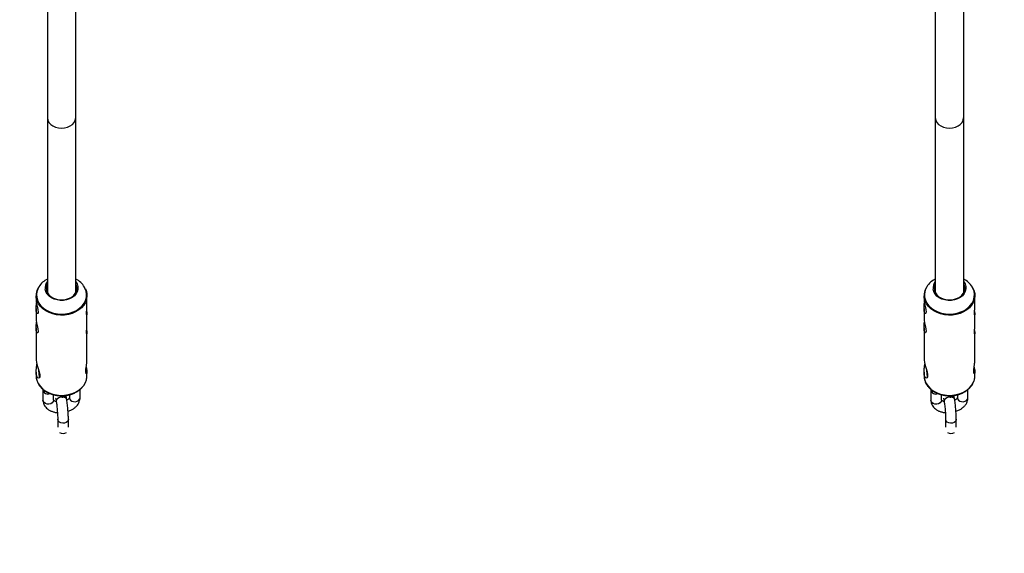
# Model space of a CAD drawing. Units: millimetres. Extents: x -2650 to 2650, y -2650 to 2650.
# Drawn here: x -274 to 281, y -1452 to -1151 of the extents above; entities that cross this region are included whole.
import ezdxf

# ---------------------------------------------------------------- set-up
doc = ezdxf.new("R2010")
doc.units = ezdxf.units.MM

msp = doc.modelspace()

# ---------------------------------------------------------------- linework, layer by layer
at = {"color": 7, "linetype": 'Continuous', "lineweight": 25}
for p, q in [((-258, -1087.2), (-258, -1305.09)), ((-242, -1305.09), (-242, -1087.23)), ((242, -1087.23), (242, -1305.09)), ((258, -1305.09), (258, -1087.25)), ((-236.65, -1302.7), (-236.99, -1302.11)), ((263.35, -1302.7), (263.01, -1302.11)), ((-264.3, -1306.72), (-264.3, -1309.37)), ((-235.7, -1312.57), (-235.7, -1306.72)), ((235.7, -1306.72), (235.7, -1309.37)), ((264.3, -1312.57), (264.3, -1306.72)), ((-264.3, -1313.96), (-264.3, -1320.21)), ((235.7, -1313.96), (235.7, -1320.21)), ((-235.7, -1323.29), (-235.7, -1317.14)), ((264.3, -1323.29), (264.3, -1317.14)), ((-264.3, -1324.8), (-264.3, -1342.62)), ((235.7, -1324.8), (235.7, -1342.62)), ((-235.7, -1342.66), (-235.7, -1327.86)), ((264.3, -1342.66), (264.3, -1327.86)), ((-264.3, -1349.78), (-264.3, -1351.93)), ((-264.3, -1351.93), (-264.2, -1353.2)), ((-235.7, -1351.93), (-235.7, -1349.69)), ((235.7, -1349.78), (235.7, -1351.93)), ((235.7, -1351.93), (235.8, -1353.2)), ((264.3, -1351.93), (264.3, -1349.69)), ((-260.47, -1359.8), (-260.47, -1365.56)), ((-254.47, -1365.56), (-254.47, -1362.6)), ((-245.57, -1362.59), (-245.57, -1364.22)), ((-239.57, -1364.22), (-239.57, -1359.59)), ((239.53, -1359.8), (239.53, -1365.56)), ((245.53, -1365.56), (245.53, -1362.6)), ((254.43, -1362.59), (254.43, -1364.22)), ((260.43, -1364.22), (260.43, -1359.59)), ((-253, -1366.28), (-252.99, -1366.29)), ((-247.06, -1365.39), (-247.06, -1365.38)), ((247, -1366.28), (247.01, -1366.29)), ((252.94, -1365.39), (252.94, -1365.38)), ((-252.16, -1376.35), (-252.16, -1380.88)), ((-246.16, -1380.88), (-246.16, -1376.35)), ((247.84, -1376.35), (247.84, -1380.88)), ((253.84, -1380.88), (253.84, -1376.35))]:
    msp.add_line(p, q, dxfattribs=at)
at = {"color": 8, "linetype": 'Continuous', "lineweight": 25}
for p, q in [((-253.01, -1366.09), (-253, -1366.28)), ((-253.01, -1366.11), (-252.99, -1366.29)), ((246.99, -1366.09), (247, -1366.28)), ((246.99, -1366.11), (247.01, -1366.29)), ((-252.14, -1376.62), (-252.16, -1376.35)), ((247.86, -1376.62), (247.84, -1376.35))]:
    msp.add_line(p, q, dxfattribs=at)
at = {"color": 7, "linetype": 'Continuous', "lineweight": 25, "flags": 128}
for points in [[(-258, -1206.2), (-257.99, -1206.54), (-257.71, -1207.85), (-257.07, -1209.09), (-256.1, -1210.19), (-254.84, -1211.11), (-253.36, -1211.79), (-251.72, -1212.22), (-250, -1212.36)], [(-258, -1206.2), (-257.99, -1206.54), (-257.71, -1207.85), (-257.07, -1209.09), (-256.1, -1210.19), (-254.84, -1211.11), (-253.36, -1211.79), (-251.72, -1212.22), (-250, -1212.36)], [(-250, -1212.36), (-248.28, -1212.22), (-246.64, -1211.79), (-245.16, -1211.11), (-243.9, -1210.19), (-242.93, -1209.09), (-242.29, -1207.85), (-242.01, -1206.54), (-242, -1206.2)], [(-250, -1212.36), (-248.28, -1212.22), (-246.64, -1211.79), (-245.16, -1211.11), (-243.9, -1210.19), (-242.93, -1209.09), (-242.29, -1207.85), (-242.01, -1206.54), (-242, -1206.2)], [(242, -1206.2), (242.01, -1206.54), (242.29, -1207.85), (242.93, -1209.09), (243.9, -1210.19), (245.16, -1211.11), (246.64, -1211.79), (248.28, -1212.22), (250, -1212.36)], [(242, -1206.2), (242.01, -1206.54), (242.29, -1207.85), (242.93, -1209.09), (243.9, -1210.19), (245.16, -1211.11), (246.64, -1211.79), (248.28, -1212.22), (250, -1212.36)], [(250, -1212.36), (251.72, -1212.22), (253.36, -1211.79), (254.84, -1211.11), (256.1, -1210.19), (257.07, -1209.09), (257.71, -1207.85), (257.99, -1206.54), (258, -1206.2)], [(250, -1212.36), (251.72, -1212.22), (253.36, -1211.79), (254.84, -1211.11), (256.1, -1210.19), (257.07, -1209.09), (257.71, -1207.85), (257.99, -1206.54), (258, -1206.2)], [(-242, -1298.79), (-241.93, -1298.88), (-241.21, -1300.16), (-240.83, -1301.52), (-240.79, -1302.91), (-241.11, -1304.29), (-241.78, -1305.58), (-242.75, -1306.76), (-244.01, -1307.76), (-245.5, -1308.56), (-247.16, -1309.11), (-248.93, -1309.41), (-250.74, -1309.43), (-252.52, -1309.19), (-254.21, -1308.68), (-255.73, -1307.92), (-257.03, -1306.96), (-258.07, -1305.81), (-258.79, -1304.53), (-259.17, -1303.17), (-259.17, -1303.17)], [(-258, -1299.83), (-258.05, -1299.91), (-258.55, -1301.21), (-258.7, -1302.56), (-258.49, -1303.91), (-257.94, -1305.2), (-257.07, -1306.37), (-255.9, -1307.39), (-254.49, -1308.2), (-252.9, -1308.78), (-251.19, -1309.1), (-249.43, -1309.15), (-247.69, -1308.92), (-246.05, -1308.43), (-244.57, -1307.7), (-243.31, -1306.75), (-242.33, -1305.62), (-241.66, -1304.37), (-241.33, -1303.04), (-241.36, -1301.68), (-241.36, -1301.68)], [(-241.36, -1301.68), (-241.74, -1300.36), (-242, -1299.83)], [(-236.6, -1302.87), (-236.23, -1303.74), (-235.8, -1305.44)], [(258, -1298.79), (258.07, -1298.88), (258.79, -1300.16), (259.17, -1301.52), (259.21, -1302.91), (258.89, -1304.29), (258.22, -1305.58), (257.25, -1306.76), (255.99, -1307.76), (254.5, -1308.56), (252.84, -1309.11), (251.07, -1309.41), (249.26, -1309.43), (247.48, -1309.19), (245.79, -1308.68), (244.27, -1307.92), (242.97, -1306.96), (241.93, -1305.81), (241.21, -1304.53), (240.83, -1303.17), (240.83, -1303.17)], [(242, -1299.83), (241.95, -1299.91), (241.45, -1301.21), (241.3, -1302.56), (241.51, -1303.91), (242.06, -1305.2), (242.93, -1306.37), (244.1, -1307.39), (245.51, -1308.2), (247.1, -1308.78), (248.81, -1309.1), (250.57, -1309.15), (252.31, -1308.92), (253.95, -1308.43), (255.43, -1307.7), (256.69, -1306.75), (257.67, -1305.62), (258.34, -1304.37), (258.67, -1303.04), (258.64, -1301.68), (258.64, -1301.68)], [(258.64, -1301.68), (258.26, -1300.36), (258, -1299.83)], [(263.4, -1302.87), (263.77, -1303.74), (264.2, -1305.44)], [(-235.8, -1305.44), (-235.71, -1307.17), (-235.86, -1308.37)], [(264.2, -1305.44), (264.29, -1307.17), (264.14, -1308.37)], [(-264.29, -1309.36), (-264.26, -1309.98), (-264.1, -1311.01), (-263.84, -1312.21), (-263.54, -1313.5), (-263.29, -1314.76), (-263.17, -1315.82), (-263.23, -1316.54), (-263.44, -1316.88), (-263.73, -1316.8), (-264.02, -1316.27), (-264.2, -1315.5), (-264.2, -1315.5)], [(235.71, -1309.36), (235.74, -1309.98), (235.9, -1311.01), (236.16, -1312.21), (236.46, -1313.5), (236.71, -1314.76), (236.83, -1315.82), (236.77, -1316.54), (236.56, -1316.88), (236.27, -1316.8), (235.98, -1316.27), (235.8, -1315.5), (235.8, -1315.5)], [(-264.29, -1320.21), (-264.26, -1320.83), (-264.1, -1321.85), (-263.84, -1323.05), (-263.54, -1324.34), (-263.29, -1325.61), (-263.17, -1326.67), (-263.23, -1327.39), (-263.44, -1327.72), (-263.73, -1327.64), (-264.02, -1327.12), (-264.2, -1326.34), (-264.2, -1326.34)], [(235.71, -1320.21), (235.74, -1320.83), (235.9, -1321.85), (236.16, -1323.05), (236.46, -1324.34), (236.71, -1325.61), (236.83, -1326.67), (236.77, -1327.39), (236.56, -1327.72), (236.27, -1327.64), (235.98, -1327.12), (235.8, -1326.34), (235.8, -1326.34)], [(-264.27, -1342.62), (-264.29, -1342.91), (-264.08, -1344.36), (-263.67, -1346.02), (-263.13, -1347.83), (-262.59, -1349.72), (-262.28, -1351.39), (-262.32, -1352.54), (-262.65, -1353.15), (-263.18, -1353.23), (-263.76, -1352.66), (-264.16, -1351.46), (-264.2, -1351.23), (-264.2, -1351.23)], [(235.73, -1342.62), (235.71, -1342.91), (235.92, -1344.36), (236.33, -1346.02), (236.87, -1347.83), (237.41, -1349.72), (237.72, -1351.39), (237.68, -1352.54), (237.35, -1353.15), (236.82, -1353.23), (236.24, -1352.66), (235.84, -1351.46), (235.8, -1351.23), (235.8, -1351.23)], [(-262.98, -1348.4), (-262.87, -1349.37), (-262.71, -1350.52)], [(-262.71, -1351.09), (-262.54, -1352.1), (-262.4, -1352.75)], [(237.02, -1348.4), (237.13, -1349.37), (237.29, -1350.52)], [(237.29, -1351.09), (237.46, -1352.1), (237.6, -1352.75)]]:
    msp.add_lwpolyline(points, dxfattribs=at)
at = {"color": 8, "linetype": 'Continuous', "lineweight": 25, "flags": 128}
for points in [[(-263.99, -1307.58), (-263.55, -1309.3), (-262.76, -1310.93), (-261.63, -1312.45), (-260.21, -1313.8), (-258.51, -1314.97), (-256.6, -1315.91), (-254.52, -1316.6), (-252.32, -1317.03), (-250.06, -1317.17), (-247.8, -1317.04), (-245.6, -1316.63), (-243.51, -1315.95), (-241.59, -1315.03), (-239.88, -1313.88), (-238.44, -1312.53), (-237.3, -1311.02), (-236.48, -1309.39), (-236.02, -1307.68), (-235.92, -1305.94), (-236.18, -1304.2), (-236.8, -1302.52), (-237.11, -1301.94)], [(236.01, -1307.58), (236.45, -1309.3), (237.24, -1310.93), (238.37, -1312.45), (239.79, -1313.8), (241.49, -1314.97), (243.4, -1315.91), (245.48, -1316.6), (247.68, -1317.03), (249.94, -1317.17), (252.2, -1317.04), (254.4, -1316.63), (256.49, -1315.95), (258.41, -1315.03), (260.12, -1313.88), (261.56, -1312.53), (262.7, -1311.02), (263.52, -1309.39), (263.98, -1307.68), (264.08, -1305.94), (263.82, -1304.2), (263.2, -1302.52), (262.89, -1301.94)], [(-235.86, -1308.37), (-235.98, -1308.88), (-236.59, -1310.54), (-237.53, -1312.11), (-238.78, -1313.55), (-240.31, -1314.81), (-242.07, -1315.88), (-244.03, -1316.72), (-246.14, -1317.32), (-248.34, -1317.65), (-250.58, -1317.72), (-252.81, -1317.51), (-254.97, -1317.04), (-257.01, -1316.32), (-258.87, -1315.35), (-260.52, -1314.18), (-261.9, -1312.82), (-263, -1311.31), (-263.77, -1309.69), (-264.2, -1307.99), (-264.3, -1306.8)], [(264.14, -1308.37), (264.02, -1308.88), (263.41, -1310.54), (262.47, -1312.11), (261.22, -1313.55), (259.69, -1314.81), (257.93, -1315.88), (255.97, -1316.72), (253.86, -1317.32), (251.66, -1317.65), (249.42, -1317.72), (247.19, -1317.51), (245.03, -1317.04), (242.99, -1316.32), (241.13, -1315.35), (239.48, -1314.18), (238.1, -1312.82), (237, -1311.31), (236.23, -1309.69), (235.8, -1307.99), (235.7, -1306.8)], [(-264.2, -1353.2), (-263.77, -1354.9), (-263, -1356.52), (-261.9, -1358.03), (-260.52, -1359.39), (-258.87, -1360.56), (-257.01, -1361.52), (-254.97, -1362.25), (-252.81, -1362.72), (-250.58, -1362.93), (-248.34, -1362.86), (-246.14, -1362.53), (-244.03, -1361.93), (-242.07, -1361.09), (-240.31, -1360.02), (-238.78, -1358.76), (-237.53, -1357.32), (-236.59, -1355.75), (-235.98, -1354.09), (-235.71, -1352.37), (-235.7, -1351.93)], [(235.8, -1353.2), (236.23, -1354.9), (237, -1356.52), (238.1, -1358.03), (239.48, -1359.39), (241.13, -1360.56), (242.99, -1361.52), (245.03, -1362.25), (247.19, -1362.72), (249.42, -1362.93), (251.66, -1362.86), (253.86, -1362.53), (255.97, -1361.93), (257.93, -1361.09), (259.69, -1360.02), (261.22, -1358.76), (262.47, -1357.32), (263.41, -1355.75), (264.02, -1354.09), (264.29, -1352.37), (264.3, -1351.93)], [(-247.06, -1365.38), (-247.23, -1364.92), (-247.75, -1364.39), (-248.54, -1364.03), (-249.51, -1363.89), (-250.55, -1363.99), (-251.52, -1364.3), (-252.31, -1364.8), (-252.83, -1365.42), (-253.01, -1366.09)], [(-247.06, -1365.39), (-247.23, -1364.93), (-247.75, -1364.4), (-248.54, -1364.05), (-249.51, -1363.91), (-250.55, -1364), (-251.52, -1364.32), (-252.31, -1364.82), (-252.83, -1365.44), (-253.01, -1366.11)], [(252.94, -1365.38), (252.77, -1364.92), (252.25, -1364.39), (251.46, -1364.03), (250.49, -1363.89), (249.45, -1363.99), (248.48, -1364.3), (247.69, -1364.8), (247.17, -1365.42), (246.99, -1366.09)], [(252.94, -1365.39), (252.77, -1364.93), (252.25, -1364.4), (251.46, -1364.05), (250.49, -1363.91), (249.45, -1364), (248.48, -1364.32), (247.69, -1364.82), (247.17, -1365.44), (246.99, -1366.11)], [(-254.47, -1365.56), (-254.47, -1365.69), (-254.71, -1366.47), (-255.29, -1367.14), (-256.12, -1367.62), (-257.12, -1367.85), (-258.16, -1367.81), (-259.12, -1367.49), (-259.87, -1366.94), (-260.34, -1366.22), (-260.47, -1365.56)], [(-245.57, -1364.22), (-245.44, -1364.88), (-244.98, -1365.6), (-244.22, -1366.15), (-243.26, -1366.47), (-242.22, -1366.51), (-241.22, -1366.28), (-240.39, -1365.8), (-239.81, -1365.13), (-239.57, -1364.35), (-239.57, -1364.22)], [(245.53, -1365.56), (245.53, -1365.69), (245.29, -1366.47), (244.71, -1367.14), (243.88, -1367.62), (242.88, -1367.85), (241.84, -1367.81), (240.88, -1367.49), (240.13, -1366.94), (239.66, -1366.22), (239.53, -1365.56)], [(254.43, -1364.22), (254.56, -1364.88), (255.02, -1365.6), (255.78, -1366.15), (256.74, -1366.47), (257.78, -1366.51), (258.78, -1366.28), (259.61, -1365.8), (260.19, -1365.13), (260.43, -1364.35), (260.43, -1364.22)], [(-246.16, -1376.35), (-246.24, -1376.88), (-246.65, -1377.62), (-247.37, -1378.2), (-248.3, -1378.56), (-249.33, -1378.65), (-250.35, -1378.47), (-251.22, -1378.03), (-251.84, -1377.38), (-252.14, -1376.62)], [(253.84, -1376.35), (253.76, -1376.88), (253.35, -1377.62), (252.63, -1378.2), (251.7, -1378.56), (250.67, -1378.65), (249.65, -1378.47), (248.78, -1378.03), (248.16, -1377.38), (247.86, -1376.62)]]:
    msp.add_lwpolyline(points, dxfattribs=at)
at = {"color": 7, "linetype": 'Continuous', "lineweight": 25}
msp.add_circle((0, 0), 2650, dxfattribs=at)
for centre, radius, start, end in [((-252.49, -1308.23), 12.16, 116.9386, 147.434), ((-247.44, -1308.14), 12.05, 30.9843, 63.1545), ((247.51, -1308.23), 12.16, 116.9386, 147.434), ((252.56, -1308.14), 12.05, 30.9843, 63.1545), ((-253.36, -1302.38), 5.87, 142.2571, 187.7279), ((246.64, -1302.38), 5.87, 142.2571, 187.7279), ((-200.55, -1341.97), 62.82, 185.5275, 188.3448), ((299.45, -1341.97), 62.82, 185.5275, 188.3448)]:
    msp.add_arc(centre, radius, start, end, dxfattribs=at)
at = {"color": 8, "linetype": 'Continuous', "lineweight": 25}
for centre, radius, start, end in [((-255.34, -1306.35), 8.74, 147.8091, 188.1317), ((244.66, -1306.35), 8.74, 147.8091, 188.1317), ((-257.56, -1359.23), 2.96, 190.9915, 291.7923), ((242.44, -1359.23), 2.96, 190.9915, 291.7923), ((-249.16, -1380.77), 3.65, 238.5813, 301.4187), ((250.84, -1380.77), 3.65, 238.5813, 301.4187)]:
    msp.add_arc(centre, radius, start, end, dxfattribs=at)
at = {"color": 7, "linetype": 'Continuous', "lineweight": 25}
for points, knots in [([(-262.85, -1301.84), (-262.96, -1301.99), (-263.4, -1302.64), (-263.88, -1303.9), (-264.27, -1305.41), (-264.27, -1306.39), (-264.27, -1306.8)], [0, 0, 0, 0, 0.1025556, 0.4326061, 0.7604682, 1, 1, 1, 1]), ([(237.15, -1301.84), (237.04, -1301.99), (236.6, -1302.64), (236.12, -1303.9), (235.73, -1305.41), (235.73, -1306.39), (235.73, -1306.8)], [0, 0, 0, 0, 0.102556, 0.432606, 0.760468, 1, 1, 1, 1]), ([(-264.2, -1315.5), (-264.24, -1315.13), (-264.32, -1314.4), (-264.29, -1313.07), (-264.2, -1311.79), (-264.15, -1311.08), (-264.14, -1310.77)], [0, 0, 0, 0, 0.259443, 0.51866, 0.783801, 1, 1, 1, 1]), ([(-235.9, -1316.69), (-235.89, -1316.37), (-235.88, -1315.74), (-235.78, -1314.48), (-235.7, -1313.37), (-235.71, -1312.76), (-235.71, -1312.57)], [0, 0, 0, 0, 0.288438, 0.576597, 0.871943, 1, 1, 1, 1]), ([(235.8, -1315.5), (235.76, -1315.13), (235.68, -1314.4), (235.71, -1313.07), (235.8, -1311.79), (235.85, -1311.08), (235.86, -1310.77)], [0, 0, 0, 0, 0.259443, 0.51866, 0.783801, 1, 1, 1, 1]), ([(264.1, -1316.69), (264.11, -1316.37), (264.12, -1315.74), (264.22, -1314.48), (264.3, -1313.37), (264.29, -1312.76), (264.29, -1312.57)], [0, 0, 0, 0, 0.288438, 0.576597, 0.871943, 1, 1, 1, 1]), ([(-235.87, -1315.75), (-235.85, -1315.82), (-235.76, -1316.29), (-235.7, -1316.92), (-235.7, -1317.51), (-235.79, -1317.66), (-235.88, -1317.4), (-235.89, -1316.91), (-235.9, -1316.69)], [0, 0, 0, 0, 0.0385845, 0.2325945, 0.4250647, 0.6231084, 0.8259806, 1, 1, 1, 1]), ([(264.13, -1315.75), (264.15, -1315.82), (264.24, -1316.29), (264.3, -1316.92), (264.3, -1317.51), (264.21, -1317.66), (264.12, -1317.4), (264.11, -1316.91), (264.1, -1316.69)], [0, 0, 0, 0, 0.038585, 0.232595, 0.425065, 0.623108, 0.825981, 1, 1, 1, 1]), ([(-264.2, -1326.34), (-264.24, -1325.98), (-264.32, -1325.25), (-264.29, -1323.91), (-264.2, -1322.64), (-264.15, -1321.93), (-264.14, -1321.61)], [0, 0, 0, 0, 0.259443, 0.51866, 0.783801, 1, 1, 1, 1]), ([(-235.9, -1327.41), (-235.89, -1327.09), (-235.88, -1326.46), (-235.78, -1325.2), (-235.7, -1324.09), (-235.71, -1323.48), (-235.71, -1323.29)], [0, 0, 0, 0, 0.288438, 0.576597, 0.871943, 1, 1, 1, 1]), ([(235.8, -1326.34), (235.76, -1325.98), (235.68, -1325.25), (235.71, -1323.91), (235.8, -1322.64), (235.85, -1321.93), (235.86, -1321.61)], [0, 0, 0, 0, 0.259443, 0.51866, 0.783801, 1, 1, 1, 1]), ([(264.1, -1327.41), (264.11, -1327.09), (264.12, -1326.46), (264.22, -1325.2), (264.3, -1324.09), (264.29, -1323.48), (264.29, -1323.29)], [0, 0, 0, 0, 0.288438, 0.576597, 0.871943, 1, 1, 1, 1]), ([(-235.87, -1326.46), (-235.85, -1326.54), (-235.76, -1327.01), (-235.7, -1327.64), (-235.7, -1328.23), (-235.79, -1328.38), (-235.88, -1328.12), (-235.89, -1327.63), (-235.9, -1327.41)], [0, 0, 0, 0, 0.038585, 0.232595, 0.425065, 0.623108, 0.825981, 1, 1, 1, 1]), ([(264.13, -1326.46), (264.15, -1326.54), (264.24, -1327.01), (264.3, -1327.64), (264.3, -1328.23), (264.21, -1328.38), (264.12, -1328.12), (264.11, -1327.63), (264.1, -1327.41)], [0, 0, 0, 0, 0.038585, 0.232595, 0.425065, 0.623108, 0.825981, 1, 1, 1, 1]), ([(-264.2, -1351.23), (-264.25, -1350.7), (-264.35, -1349.65), (-264.19, -1347.74), (-263.97, -1346.21), (-263.88, -1345.45), (-263.86, -1345.28)], [0, 0, 0, 0, 0.298678, 0.596843, 0.908504, 1, 1, 1, 1]), ([(-236.34, -1349.45), (-236.32, -1349.01), (-236.28, -1348.12), (-236.03, -1346.33), (-235.76, -1344.44), (-235.73, -1343.24), (-235.71, -1342.66)], [0, 0, 0, 0, 0.2482351, 0.4959484, 0.7568754, 1, 1, 1, 1]), ([(-236.13, -1347.09), (-236.04, -1347.43), (-235.81, -1348.34), (-235.67, -1349.51), (-235.73, -1350.45), (-235.96, -1350.85), (-236.23, -1350.62), (-236.34, -1349.97), (-236.34, -1349.5), (-236.34, -1349.45)], [0, 0, 0, 0, 0.099734, 0.270893, 0.436625, 0.609813, 0.794045, 0.976386, 1, 1, 1, 1]), ([(235.8, -1351.23), (235.75, -1350.7), (235.65, -1349.65), (235.81, -1347.74), (236.03, -1346.21), (236.12, -1345.45), (236.14, -1345.28)], [0, 0, 0, 0, 0.2986778, 0.5968427, 0.9085044, 1, 1, 1, 1]), ([(263.66, -1349.45), (263.68, -1349.01), (263.72, -1348.12), (263.97, -1346.33), (264.24, -1344.44), (264.27, -1343.24), (264.29, -1342.66)], [0, 0, 0, 0, 0.2482351, 0.4959484, 0.7568754, 1, 1, 1, 1]), ([(263.87, -1347.09), (263.96, -1347.43), (264.19, -1348.34), (264.33, -1349.51), (264.27, -1350.45), (264.04, -1350.85), (263.77, -1350.62), (263.66, -1349.97), (263.66, -1349.5), (263.66, -1349.45)], [0, 0, 0, 0, 0.099734, 0.270893, 0.436625, 0.609813, 0.794045, 0.976386, 1, 1, 1, 1]), ([(-264.2, -1353.26), (-264.14, -1353.57), (-263.98, -1354.43), (-263.48, -1355.8), (-262.61, -1357.33), (-261.46, -1358.73), (-260.05, -1359.99), (-258.42, -1361.07), (-256.6, -1361.95), (-254.64, -1362.61), (-252.57, -1363.03), (-250.44, -1363.2), (-248.3, -1363.13), (-246.2, -1362.81), (-244.18, -1362.24), (-242.29, -1361.45), (-240.57, -1360.44), (-239.05, -1359.24), (-237.79, -1357.86), (-236.8, -1356.36), (-236.1, -1354.75), (-235.74, -1353.08), (-235.64, -1351.82), (-235.76, -1351.13), (-235.78, -1350.99)], [0, 0, 0, 0, 0.026284, 0.073529, 0.120908, 0.16854, 0.216439, 0.264553, 0.312813, 0.361156, 0.409541, 0.457948, 0.506375, 0.554827, 0.603309, 0.651823, 0.700356, 0.748868, 0.797293, 0.84554, 0.893516, 0.941175, 0.988556, 1, 1, 1, 1]), ([(235.8, -1353.26), (235.86, -1353.57), (236.02, -1354.43), (236.52, -1355.8), (237.39, -1357.33), (238.54, -1358.73), (239.95, -1359.99), (241.58, -1361.07), (243.4, -1361.95), (245.36, -1362.61), (247.43, -1363.03), (249.56, -1363.2), (251.7, -1363.13), (253.8, -1362.81), (255.82, -1362.24), (257.71, -1361.45), (259.43, -1360.44), (260.95, -1359.24), (262.21, -1357.86), (263.2, -1356.36), (263.9, -1354.75), (264.26, -1353.08), (264.36, -1351.82), (264.24, -1351.13), (264.22, -1350.99)], [0, 0, 0, 0, 0.026284, 0.073529, 0.120908, 0.16854, 0.216439, 0.264553, 0.312813, 0.361156, 0.409541, 0.457948, 0.506375, 0.554827, 0.603309, 0.651823, 0.700356, 0.748868, 0.797293, 0.84554, 0.893516, 0.941175, 0.988556, 1, 1, 1, 1]), ([(-251.39, -1363.08), (-251.24, -1363.21), (-250.87, -1363.53), (-250.1, -1363.83), (-249.17, -1363.93), (-248.26, -1363.72), (-247.56, -1363.34), (-247.27, -1363.03), (-247.16, -1362.91)], [0, 0, 0, 0, 0.132543, 0.31692, 0.510886, 0.72024, 0.895661, 1, 1, 1, 1]), ([(-247.06, -1365.38), (-247.1, -1365.16), (-247.2, -1364.53), (-247.33, -1363.79), (-247.44, -1363.36), (-247.47, -1363.22)], [0, 0, 0, 0, 0.253887, 0.757726, 1, 1, 1, 1]), ([(248.61, -1363.08), (248.76, -1363.21), (249.13, -1363.53), (249.9, -1363.83), (250.83, -1363.93), (251.74, -1363.72), (252.44, -1363.34), (252.73, -1363.03), (252.84, -1362.91)], [0, 0, 0, 0, 0.132543, 0.31692, 0.510886, 0.72024, 0.895661, 1, 1, 1, 1]), ([(252.94, -1365.38), (252.9, -1365.16), (252.8, -1364.53), (252.67, -1363.79), (252.56, -1363.36), (252.53, -1363.22)], [0, 0, 0, 0, 0.253887, 0.757726, 1, 1, 1, 1]), ([(-260.47, -1365.56), (-260.45, -1365.9), (-260.41, -1366.7), (-260.04, -1367.91), (-259.38, -1369.11), (-258.46, -1370.17), (-257.31, -1371.07), (-255.95, -1371.81), (-254.38, -1372.33), (-253.12, -1372.61), (-252.39, -1372.64), (-252.25, -1372.64)], [0, 0, 0, 0, 0.088832, 0.20891, 0.327628, 0.447407, 0.570865, 0.699359, 0.832409, 0.968122, 1, 1, 1, 1]), ([(-253.02, -1366.45), (-253.28, -1366.36), (-253.8, -1366.17), (-254.26, -1365.85), (-254.46, -1365.61), (-254.47, -1365.56), (-254.47, -1365.56), (-254.47, -1365.56)], [0, 0, 0, 0, 0.194371, 0.393464, 0.596365, 0.815226, 1, 1, 1, 1]), ([(-253.35, -1364.43), (-253.35, -1364.43), (-253.36, -1364.41), (-253.31, -1364.56), (-253.23, -1364.94), (-253.11, -1365.54), (-253.03, -1366.05), (-253, -1366.28)], [0, 0, 0, 0, 0.035997, 0.229636, 0.474692, 0.771292, 1, 1, 1, 1]), ([(-252.99, -1366.29), (-252.97, -1366.49), (-252.88, -1367.06), (-252.74, -1368.15), (-252.58, -1369.56), (-252.44, -1371.05), (-252.32, -1372.53), (-252.23, -1373.93), (-252.18, -1375.15), (-252.16, -1375.93), (-252.16, -1376.27), (-252.16, -1376.35)], [0, 0, 0, 0, 0.068262, 0.196207, 0.325994, 0.456957, 0.588312, 0.719396, 0.849506, 0.967299, 1, 1, 1, 1]), ([(-246.16, -1376.35), (-246.16, -1376.15), (-246.16, -1375.57), (-246.2, -1374.45), (-246.28, -1372.97), (-246.39, -1371.41), (-246.53, -1369.82), (-246.69, -1368.25), (-246.87, -1366.73), (-247, -1365.84), (-247.06, -1365.39)], [0, 0, 0, 0, 0.069229, 0.206746, 0.340044, 0.471356, 0.601938, 0.73242, 0.863187, 1, 1, 1, 1]), ([(-245.57, -1364.22), (-245.57, -1364.22), (-245.57, -1364.24), (-245.6, -1364.39), (-245.83, -1364.76), (-246.29, -1365.23), (-246.79, -1365.54), (-247.02, -1365.69)], [0, 0, 0, 0, 0.1215831, 0.3564529, 0.5721569, 0.7988497, 1, 1, 1, 1]), ([(-246.36, -1371.92), (-245.98, -1371.79), (-245.03, -1371.47), (-243.64, -1370.71), (-242.22, -1369.68), (-241.1, -1368.5), (-240.28, -1367.23), (-239.77, -1365.94), (-239.58, -1364.92), (-239.57, -1364.35), (-239.57, -1364.22)], [0, 0, 0, 0, 0.098805, 0.25242, 0.408068, 0.565187, 0.702284, 0.834193, 0.961875, 1, 1, 1, 1]), ([(239.53, -1365.56), (239.55, -1365.9), (239.59, -1366.7), (239.96, -1367.91), (240.62, -1369.11), (241.54, -1370.17), (242.69, -1371.07), (244.05, -1371.81), (245.62, -1372.33), (246.88, -1372.61), (247.61, -1372.64), (247.75, -1372.64)], [0, 0, 0, 0, 0.088832, 0.20891, 0.327628, 0.447407, 0.570865, 0.699359, 0.832409, 0.968122, 1, 1, 1, 1]), ([(246.98, -1366.45), (246.72, -1366.36), (246.2, -1366.17), (245.74, -1365.85), (245.54, -1365.61), (245.53, -1365.56), (245.53, -1365.56), (245.53, -1365.56)], [0, 0, 0, 0, 0.194371, 0.393464, 0.596365, 0.815226, 1, 1, 1, 1]), ([(246.65, -1364.43), (246.65, -1364.43), (246.64, -1364.41), (246.69, -1364.56), (246.77, -1364.94), (246.89, -1365.54), (246.97, -1366.05), (247, -1366.28)], [0, 0, 0, 0, 0.035997, 0.229636, 0.474692, 0.771292, 1, 1, 1, 1]), ([(247.01, -1366.29), (247.03, -1366.49), (247.12, -1367.06), (247.26, -1368.15), (247.42, -1369.56), (247.56, -1371.05), (247.68, -1372.53), (247.77, -1373.93), (247.82, -1375.15), (247.84, -1375.93), (247.84, -1376.27), (247.84, -1376.35)], [0, 0, 0, 0, 0.068262, 0.196207, 0.325994, 0.456957, 0.588312, 0.719396, 0.849506, 0.967299, 1, 1, 1, 1]), ([(253.84, -1376.35), (253.84, -1376.15), (253.84, -1375.57), (253.8, -1374.45), (253.72, -1372.97), (253.61, -1371.41), (253.47, -1369.82), (253.31, -1368.25), (253.13, -1366.73), (253, -1365.84), (252.94, -1365.39)], [0, 0, 0, 0, 0.069229, 0.206746, 0.340044, 0.471356, 0.601938, 0.73242, 0.863187, 1, 1, 1, 1]), ([(254.43, -1364.22), (254.43, -1364.22), (254.43, -1364.24), (254.4, -1364.39), (254.17, -1364.76), (253.71, -1365.23), (253.21, -1365.54), (252.98, -1365.69)], [0, 0, 0, 0, 0.121583, 0.356453, 0.572157, 0.79885, 1, 1, 1, 1]), ([(253.64, -1371.92), (254.02, -1371.79), (254.97, -1371.47), (256.36, -1370.71), (257.78, -1369.68), (258.9, -1368.5), (259.72, -1367.23), (260.23, -1365.94), (260.42, -1364.92), (260.43, -1364.35), (260.43, -1364.22)], [0, 0, 0, 0, 0.098805, 0.25242, 0.408068, 0.565187, 0.702284, 0.834193, 0.961875, 1, 1, 1, 1])]:
    msp.add_open_spline(points, degree=3, knots=knots, dxfattribs=at)

doc.saveas('drawing.dxf')
